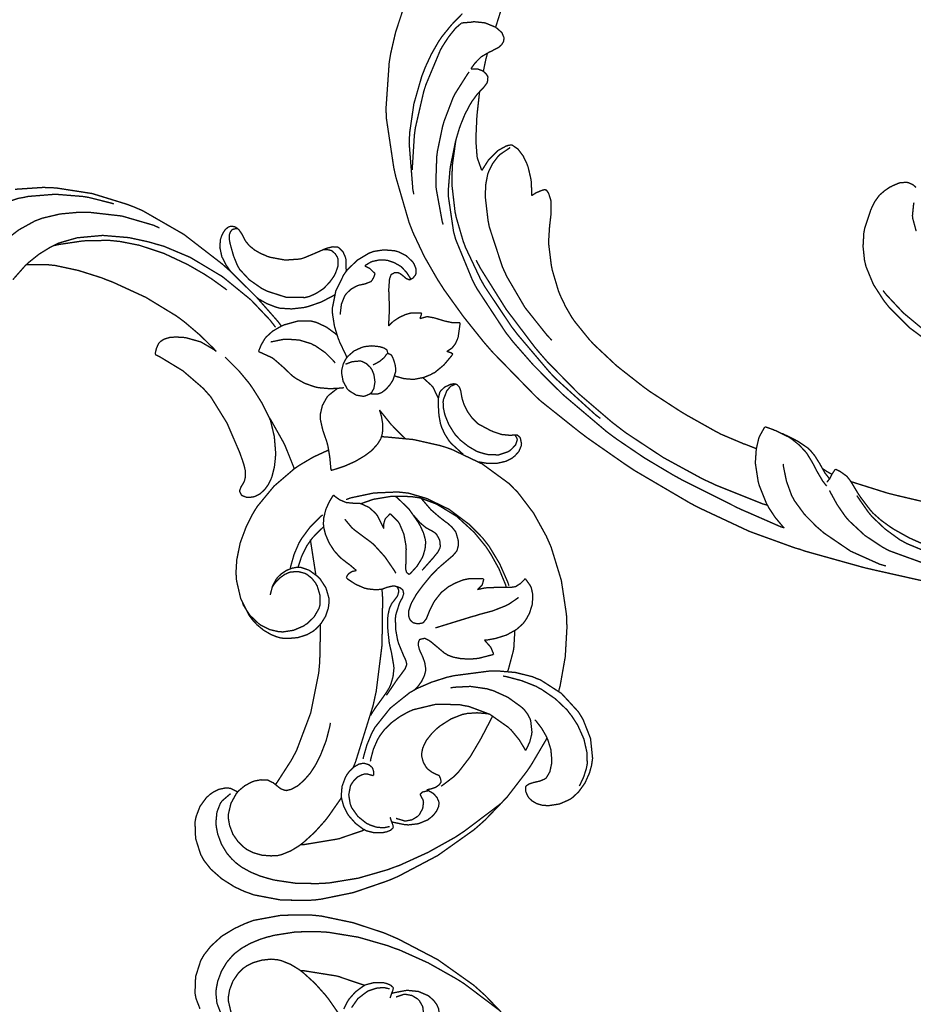
# Model space of a CAD drawing. Extents: x 0 to 445, y 0 to 346.
# Drawn here: x 93 to 98, y 214 to 220 of the extents above; entities that cross this region are included whole.
import ezdxf

# ---------------------------------------------------------------- set-up
doc = ezdxf.new("R2010")
doc.units = 0
doc.header["$MEASUREMENT"] = 0

msp = doc.modelspace()

# ---------------------------------------------------------------- linework, layer by layer
at = {"color": 0, "const_width": 0.00787}
for points in [[(95.7528, 219.729), (95.7551, 219.737), (95.781, 219.819), (95.7838, 219.828), (95.7868, 219.836), (95.8207, 219.926), (95.8244, 219.935)], [(98.2889, 216.471), (97.9857, 216.539), (97.9556, 216.546), (97.9206, 216.554), (97.5732, 216.651), (97.5389, 216.663), (97.5162, 216.669), (97.2926, 216.75), (97.2706, 216.758), (97.2414, 216.769), (96.9553, 216.903), (96.9274, 216.917), (96.894, 216.935), (96.57, 217.125), (96.5386, 217.146), (96.5157, 217.161), (96.2906, 217.318), (96.2685, 217.335), (96.2471, 217.351), (96.0389, 217.517), (96.0189, 217.533), (95.9913, 217.558), (95.7338, 217.822), (95.7096, 217.85), (95.6843, 217.879), (95.5628, 218.031), (95.4499, 218.188), (95.4289, 218.221), (95.4119, 218.247), (95.3336, 218.383), (95.2661, 218.526), (95.2546, 218.556), (95.2444, 218.582), (95.1664, 218.85), (95.1604, 218.876), (95.154, 218.906), (95.1108, 219.194), (95.1096, 219.224), (95.1083, 219.251), (95.1274, 219.525), (95.1321, 219.553), (95.1364, 219.578), (95.1653, 219.703), (95.2056, 219.825)], [(95.5579, 219.811), (95.4947, 219.746), (95.4378, 219.676), (95.4276, 219.661), (95.4179, 219.647), (95.3749, 219.572), (95.3383, 219.493), (95.3321, 219.476), (95.3193, 219.444), (95.2724, 219.281), (95.2476, 219.111), (95.246, 219.076), (95.2446, 219.049), (95.2665, 218.775), (95.2721, 218.749)], [(95.2639, 218.892), (95.2636, 218.91), (95.2753, 219.097), (95.2778, 219.115), (95.2808, 219.138), (95.3303, 219.353), (95.3369, 219.374), (95.3435, 219.394), (95.4279, 219.596), (95.4387, 219.615), (95.4447, 219.625), (95.4774, 219.675), (95.5151, 219.722), (95.5237, 219.731), (95.5258, 219.732), (95.5475, 219.751), (95.5497, 219.754)], [(95.5497, 219.754), (95.5557, 219.756), (95.6161, 219.761), (95.6222, 219.763), (95.6279, 219.763), (95.685, 219.757), (95.6907, 219.756), (95.6965, 219.754), (95.7524, 219.731), (95.7576, 219.726), (95.7606, 219.725), (95.7875, 219.701), (95.7896, 219.699), (95.7911, 219.696), (95.8015, 219.671), (95.8018, 219.668), (95.8021, 219.667), (95.8006, 219.651), (95.8001, 219.649), (95.799, 219.646), (95.7894, 219.629), (95.776, 219.617), (95.7731, 219.614), (95.769, 219.611), (95.7261, 219.589), (95.7218, 219.587), (95.7167, 219.585), (95.6686, 219.557), (95.6643, 219.553), (95.6612, 219.55), (95.6328, 219.521), (95.6303, 219.518), (95.6282, 219.515), (95.6094, 219.489), (95.6076, 219.486)], [(95.6807, 219.471), (95.6817, 219.476), (95.694, 219.535), (95.6954, 219.542), (95.6962, 219.544), (95.7046, 219.576), (95.7056, 219.579)], [(95.4446, 218.571), (95.4389, 218.589), (95.4037, 218.781), (95.4025, 218.8), (95.4015, 218.815), (95.4068, 218.971), (95.4088, 218.986), (95.4107, 219.001), (95.4417, 219.15), (95.446, 219.164), (95.4499, 219.178), (95.5018, 219.314), (95.5083, 219.328), (95.5146, 219.34), (95.589, 219.457), (95.5975, 219.468)], [(95.6076, 219.486), (95.6107, 219.486), (95.6415, 219.486), (95.6446, 219.486), (95.6478, 219.485), (95.6778, 219.474), (95.6807, 219.471), (95.6836, 219.469), (95.6968, 219.457), (95.706, 219.443), (95.7069, 219.44), (95.7076, 219.438), (95.7047, 219.408), (95.7036, 219.406), (95.7024, 219.403), (95.6858, 219.381), (95.6839, 219.378), (95.6811, 219.375), (95.6531, 219.346), (95.6504, 219.343), (95.6465, 219.339), (95.6119, 219.292), (95.6089, 219.286), (95.6019, 219.275), (95.5717, 219.217), (95.5468, 219.156), (95.5426, 219.143), (95.5404, 219.138), (95.5218, 219.076), (95.5201, 219.069), (95.5164, 219.056), (95.4879, 218.915), (95.4858, 218.901), (95.4842, 218.89), (95.4747, 218.772), (95.4747, 218.761), (95.4747, 218.739), (95.5057, 218.529), (95.5114, 218.508), (95.5183, 218.483), (95.6172, 218.243), (95.6294, 218.219), (95.6439, 218.193), (95.8135, 217.935), (95.8326, 217.911), (95.855, 217.882), (95.9742, 217.746), (96.101, 217.618), (96.1272, 217.593), (96.1515, 217.569), (96.4064, 217.353), (96.4332, 217.333), (96.4646, 217.31), (96.6267, 217.2), (96.7946, 217.1), (96.8289, 217.081), (96.8601, 217.064), (97.1797, 216.904), (97.2124, 216.889), (97.2319, 216.881), (97.4303, 216.794), (97.4503, 216.788)], [(95.6593, 219.353), (95.6576, 219.342), (95.6446, 219.224), (95.6436, 219.212), (95.6426, 219.2), (95.6372, 219.082), (95.6371, 219.069), (95.6371, 219.061), (95.6438, 218.972), (95.6457, 218.962), (95.6471, 218.957), (95.6697, 218.894), (95.6726, 218.889)], [(95.5208, 219.072), (95.5179, 219.058), (95.4992, 218.924), (95.4983, 218.911), (95.4978, 218.903), (95.4965, 218.818), (95.4968, 218.81), (95.4972, 218.794), (95.5147, 218.644), (95.5178, 218.631), (95.5208, 218.615), (95.5635, 218.469), (95.5688, 218.456), (95.5761, 218.436), (95.6647, 218.249), (95.6749, 218.231), (95.689, 218.206), (95.8485, 217.968), (95.8658, 217.946), (95.8826, 217.924), (96.061, 217.714), (96.0799, 217.693), (96.1024, 217.669), (96.3435, 217.45), (96.369, 217.431)], [(95.6726, 218.889), (95.6753, 218.894), (95.7071, 218.944), (95.7108, 218.95), (95.7147, 218.954), (95.7594, 218.999), (95.7644, 219.003), (95.7686, 219.007), (95.8142, 219.032), (95.8192, 219.033), (95.8215, 219.035), (95.8449, 219.039), (95.8471, 219.038), (95.8501, 219.038), (95.8779, 219.019), (95.8803, 219.018), (95.8872, 219.011), (95.915, 218.974), (95.9357, 218.931), (95.939, 218.922), (95.9443, 218.908), (95.9617, 218.833), (95.9657, 218.756), (95.9643, 218.74)], [(95.8385, 219.024), (95.8324, 219.019), (95.7764, 218.981), (95.7715, 218.975), (95.7646, 218.968), (95.7356, 218.929), (95.7136, 218.886), (95.7106, 218.878), (95.7067, 218.867), (95.6956, 218.811), (95.6925, 218.753), (95.6926, 218.742), (95.6929, 218.728), (95.7085, 218.594), (95.7111, 218.582), (95.7158, 218.557), (95.7921, 218.324), (95.8024, 218.301), (95.8196, 218.264), (95.9256, 218.083), (96.0549, 217.921), (96.0839, 217.89)], [(92.9272, 218.778), (93.0922, 218.789), (93.1253, 218.788), (93.1686, 218.786), (93.3811, 218.753), (93.5853, 218.69), (93.6246, 218.675), (93.6764, 218.653), (93.92, 218.513), (94.1442, 218.34), (94.186, 218.303), (94.214, 218.276), (94.3472, 218.144), (94.4706, 218.004), (94.4936, 217.974)], [(95.9643, 218.74), (95.9662, 218.742), (95.9854, 218.754), (95.9875, 218.756), (95.9899, 218.757), (96.0157, 218.768), (96.0183, 218.769), (96.0193, 218.769), (96.0306, 218.774), (96.0318, 218.774), (96.0325, 218.774), (96.0403, 218.776), (96.0411, 218.776), (96.0419, 218.776), (96.0504, 218.774), (96.0511, 218.772), (96.0528, 218.772), (96.0637, 218.756), (96.0646, 218.754), (96.0661, 218.75), (96.0771, 218.715), (96.0778, 218.712), (96.0789, 218.706), (96.0794, 218.642), (96.0789, 218.635), (96.0783, 218.629), (96.0717, 218.572), (96.0711, 218.567), (96.0701, 218.558), (96.065, 218.478), (96.0651, 218.469), (96.0651, 218.456), (96.0807, 218.329), (96.0835, 218.317), (96.0861, 218.303), (96.1229, 218.179), (96.1278, 218.167), (96.1331, 218.154), (96.1642, 218.089), (96.2006, 218.026), (96.2086, 218.015), (96.2165, 218.003), (96.3062, 217.892), (96.316, 217.882), (96.3274, 217.869), (96.4482, 217.756), (96.4607, 217.744), (96.4753, 217.732), (96.626, 217.614), (96.6415, 217.603), (96.6592, 217.59), (96.8406, 217.472), (96.8592, 217.461), (96.8757, 217.451), (97.0451, 217.356), (97.0628, 217.347), (97.0747, 217.34), (97.1976, 217.288), (97.2101, 217.282), (97.2165, 217.281), (97.28, 217.256), (97.2864, 217.253)], [(98.3204, 217.865), (98.1875, 217.964), (98.0697, 218.081), (98.0489, 218.107), (98.0349, 218.125), (97.9742, 218.219), (97.9308, 218.324), (97.9257, 218.346), (97.9221, 218.361), (97.9135, 218.442), (97.9182, 218.522), (97.9211, 218.538), (97.9232, 218.549), (97.9589, 218.657), (97.9636, 218.667), (97.9667, 218.674), (97.9836, 218.707), (98.0042, 218.736), (98.0089, 218.742), (98.0139, 218.747), (98.0419, 218.771), (98.0732, 218.792), (98.0797, 218.794), (98.0835, 218.797), (98.1231, 218.814), (98.1274, 218.815), (98.1313, 218.817), (98.1711, 218.819), (98.175, 218.818), (98.1778, 218.818), (98.2051, 218.806), (98.2076, 218.803), (98.2093, 218.803), (98.2249, 218.789)], [(92.5771, 218.193), (92.5721, 218.203), (92.5522, 218.254), (92.541, 218.308), (92.5406, 218.318), (92.5396, 218.337), (92.5494, 218.396), (92.5804, 218.471), (92.6281, 218.539), (92.6711, 218.585), (92.6869, 218.597), (92.7078, 218.615), (92.8221, 218.682), (92.9461, 218.725), (92.9718, 218.729), (93.0033, 218.736), (93.1642, 218.749), (93.3251, 218.736), (93.3569, 218.731), (93.3699, 218.728), (93.4964, 218.696), (93.5089, 218.692)], [(98.2131, 218.7), (98.211, 218.693), (98.2039, 218.622), (98.2047, 218.615), (98.2056, 218.607), (98.226, 218.532)], [(92.8478, 218.458), (92.8633, 218.474), (92.95, 218.54), (93.046, 218.593), (93.0664, 218.6), (93.0865, 218.608), (93.1921, 218.633), (93.301, 218.643), (93.3229, 218.643), (93.3619, 218.643), (93.5553, 218.621), (93.7411, 218.567), (93.7763, 218.551)], [(94.8731, 218.294), (94.8744, 218.3), (94.8732, 218.365), (94.8712, 218.372), (94.8696, 218.379), (94.8553, 218.411), (94.8337, 218.433), (94.8283, 218.436), (94.8233, 218.439), (94.7951, 218.44), (94.7649, 218.433), (94.7589, 218.431), (94.7458, 218.426), (94.6861, 218.4), (94.6288, 218.376), (94.6169, 218.372), (94.6011, 218.368), (94.5164, 218.362), (94.4297, 218.378), (94.4128, 218.383), (94.4025, 218.388), (94.3729, 218.4), (94.3361, 218.421), (94.3044, 218.447), (94.2847, 218.471), (94.2796, 218.479), (94.2764, 218.485), (94.2618, 218.514), (94.2439, 218.54), (94.239, 218.544), (94.2362, 218.547), (94.221, 218.557), (94.2043, 218.561), (94.2011, 218.561), (94.1962, 218.561), (94.1812, 218.556), (94.164, 218.542), (94.15, 218.521), (94.1417, 218.503), (94.1396, 218.497), (94.1349, 218.483), (94.1313, 218.438), (94.1431, 218.382), (94.1687, 218.332), (94.1936, 218.297), (94.2029, 218.286)], [(94.7357, 218.422), (94.74, 218.424), (94.7622, 218.424), (94.7839, 218.419), (94.7878, 218.417), (94.7921, 218.415), (94.8099, 218.399), (94.8224, 218.379), (94.8239, 218.374), (94.8267, 218.367), (94.8257, 218.325), (94.8108, 218.283), (94.8065, 218.275), (94.8003, 218.264), (94.7772, 218.232), (94.7408, 218.194), (94.699, 218.167), (94.665, 218.151), (94.6532, 218.147), (94.6324, 218.142), (94.5224, 218.143), (94.4131, 218.178), (94.3925, 218.188), (94.3767, 218.196), (94.3049, 218.246), (94.2482, 218.307), (94.2399, 218.321), (94.234, 218.332), (94.2121, 218.386), (94.196, 218.443), (94.1932, 218.454), (94.1919, 218.458), (94.1874, 218.483), (94.1871, 218.507), (94.1882, 218.513), (94.1887, 218.515), (94.1943, 218.529), (94.2035, 218.54), (94.206, 218.542), (94.2082, 218.543), (94.2219, 218.546), (94.2362, 218.546), (94.239, 218.544)], [(92.9147, 218.246), (92.9206, 218.254), (92.9869, 218.329), (92.9943, 218.336), (93.006, 218.347), (93.0688, 218.397), (93.1369, 218.439), (93.1513, 218.446), (93.1844, 218.462), (93.2922, 218.493), (93.4428, 218.507), (93.5972, 218.494), (93.7124, 218.469), (93.7497, 218.458), (93.8029, 218.443), (93.9572, 218.378), (94.1462, 218.265), (94.3143, 218.128), (94.426, 218.01), (94.4592, 217.967)], [(93.1513, 218.446), (93.1804, 218.453), (93.329, 218.475), (93.4792, 218.478), (93.509, 218.475), (93.5465, 218.471), (93.6582, 218.449), (93.8031, 218.401), (93.9417, 218.336), (94.0407, 218.279), (94.0724, 218.258), (94.081, 218.253), (94.1642, 218.193), (94.1722, 218.186)], [(95.1233, 217.975), (95.124, 217.983), (95.1285, 218.072), (95.1283, 218.081), (95.1282, 218.09), (95.125, 218.178), (95.1249, 218.188), (95.1249, 218.193), (95.1286, 218.246), (95.1297, 218.251), (95.13, 218.254), (95.1379, 218.275), (95.1393, 218.276), (95.1417, 218.279), (95.1592, 218.288), (95.1793, 218.288), (95.1829, 218.286), (95.1874, 218.285), (95.2058, 218.272), (95.2232, 218.257), (95.2272, 218.254), (95.2285, 218.253), (95.2428, 218.247), (95.2443, 218.247), (95.2483, 218.246), (95.2671, 218.256), (95.2811, 218.274), (95.2828, 218.278), (95.2849, 218.283), (95.2847, 218.311), (95.2744, 218.337), (95.2715, 218.342), (95.2657, 218.351), (95.2274, 218.388), (95.1799, 218.411), (95.1696, 218.414), (95.1578, 218.417), (95.0964, 218.422), (95.0357, 218.413), (95.024, 218.408), (95.009, 218.403), (94.9407, 218.362), (94.8829, 218.307), (94.8731, 218.294), (94.8603, 218.276), (94.8136, 218.182), (94.7933, 218.081), (94.7936, 218.06), (94.7939, 218.046), (94.8051, 217.974), (94.8265, 217.904), (94.8318, 217.892), (94.8351, 217.882), (94.8747, 217.799), (94.8793, 217.79)], [(95.2543, 218.247), (95.251, 218.256), (95.2299, 218.289), (95.2029, 218.318), (95.1968, 218.324), (95.1906, 218.328), (95.1564, 218.347), (95.1187, 218.36), (95.1108, 218.361), (95.1033, 218.362), (95.0653, 218.362), (95.0286, 218.354), (95.0218, 218.351), (95.0183, 218.35), (94.9871, 218.331), (94.9843, 218.328)], [(97.3514, 216.921), (97.3231, 216.929), (97.0458, 217.04), (97.0189, 217.053), (96.9711, 217.075), (96.7397, 217.201), (96.5197, 217.346), (96.4776, 217.378), (96.4361, 217.41), (96.239, 217.579), (96.0565, 217.765), (96.0224, 217.804), (95.9856, 217.847), (95.8154, 218.072), (95.6654, 218.311), (95.6385, 218.361)], [(94.1104, 217.825), (94.095, 217.842), (94.0146, 217.921), (93.9288, 217.994), (93.9107, 218.008), (93.8769, 218.033), (93.696, 218.143), (93.5026, 218.232), (93.4628, 218.247), (93.4358, 218.258), (93.2996, 218.301), (93.1601, 218.331), (93.1318, 218.333), (93.1204, 218.335), (93.0057, 218.336), (92.9943, 218.336)], [(94.9843, 218.328), (94.9868, 218.326), (95.0107, 218.314), (95.0129, 218.313), (95.0158, 218.31), (95.0414, 218.285), (95.0435, 218.282)], [(95.0435, 218.282), (95.0426, 218.278), (95.036, 218.26), (95.0261, 218.243), (95.0235, 218.24), (95.0186, 218.235), (94.9853, 218.222), (94.9472, 218.214), (94.9399, 218.211), (94.9328, 218.208), (94.9013, 218.19), (94.8756, 218.165), (94.8714, 218.16), (94.8654, 218.151), (94.8463, 218.103), (94.84, 218.051), (94.8406, 218.042)], [(94.3514, 218.14), (94.3601, 218.133), (94.4081, 218.106), (94.4597, 218.086), (94.4706, 218.083), (94.4842, 218.079), (94.5543, 218.075), (94.6247, 218.083), (94.6386, 218.086), (94.6537, 218.09), (94.7261, 218.115), (94.7937, 218.15), (94.8064, 218.158)], [(98.0306, 218.183), (98.0489, 218.16), (98.1511, 218.051), (98.2654, 217.956), (98.2901, 217.939), (98.3207, 217.919), (98.4851, 217.836), (98.6599, 217.776), (98.6957, 217.768), (98.7319, 217.758), (98.9157, 217.725), (99.1014, 217.708), (99.1386, 217.707), (99.1644, 217.706), (99.4219, 217.708), (99.4476, 217.71), (99.4975, 217.712), (99.9928, 217.778), (100.042, 217.788), (100.082, 217.794), (100.476, 217.894), (100.515, 217.906)], [(95.3175, 218.051), (95.3129, 218.051), (95.2668, 218.051), (95.2622, 218.051), (95.2524, 218.05), (95.2233, 218.042), (95.1865, 218.025), (95.1528, 218.003), (95.1301, 217.982), (95.1233, 217.975)], [(95.3075, 218.018), (95.3083, 218.019), (95.315, 218.038), (95.3156, 218.039), (95.3157, 218.04), (95.3174, 218.05), (95.3175, 218.051)], [(95.5431, 217.994), (95.5401, 217.994), (95.5113, 217.994), (95.5085, 217.994), (95.4989, 217.994), (95.4526, 218.004), (95.4065, 218.018), (95.3974, 218.021), (95.3936, 218.022), (95.3551, 218.029), (95.3513, 218.029), (95.3475, 218.029), (95.3108, 218.019), (95.3075, 218.018)], [(94.8211, 217.921), (94.8117, 217.929), (94.7585, 217.968), (94.6985, 217.996), (94.6857, 217.999), (94.67, 218.003), (94.5886, 218.003), (94.5086, 217.981), (94.4936, 217.974), (94.4844, 217.969), (94.4417, 217.944), (94.4051, 217.911), (94.399, 217.904), (94.3944, 217.897), (94.3753, 217.865), (94.3612, 217.831), (94.3592, 217.824)], [(95.4651, 217.826), (95.4679, 217.826), (95.4937, 217.843), (95.496, 217.844), (95.5001, 217.849), (95.5167, 217.871), (95.5285, 217.897), (95.5304, 217.903), (95.5329, 217.91), (95.5436, 217.986), (95.5431, 217.994)], [(93.751, 217.807), (93.7515, 217.813), (93.7587, 217.844), (93.7728, 217.874), (93.7768, 217.878), (93.7819, 217.883), (93.8028, 217.897), (93.8358, 217.907), (93.8728, 217.91), (93.9014, 217.908), (93.911, 217.908), (93.9306, 217.906), (94.0196, 217.881), (94.0967, 217.836), (94.1104, 217.825)], [(94.8097, 217.757), (94.8012, 217.768), (94.7515, 217.818), (94.6932, 217.858), (94.6804, 217.864), (94.6675, 217.871), (94.5986, 217.892), (94.5269, 217.897), (94.5126, 217.896), (94.5057, 217.896), (94.4367, 217.882), (94.43, 217.881)], [(95.1193, 217.813), (95.1192, 217.814), (95.115, 217.831), (95.1142, 217.832), (95.1125, 217.835), (95.1, 217.843), (95.0842, 217.85), (95.0808, 217.85), (95.0714, 217.853), (95.025, 217.858), (94.9799, 217.853), (94.971, 217.85), (94.9622, 217.847), (94.9206, 217.828), (94.885, 217.797), (94.8793, 217.79), (94.8747, 217.785), (94.8576, 217.753), (94.8485, 217.717), (94.8479, 217.71), (94.8471, 217.7), (94.856, 217.65), (94.8811, 217.604), (94.8885, 217.597), (94.8949, 217.592), (94.9336, 217.568), (94.9767, 217.561), (94.9851, 217.563), (94.9879, 217.564), (95.0138, 217.575), (95.016, 217.578), (95.0228, 217.582), (95.0369, 217.607), (95.0436, 217.646), (95.0376, 217.688), (95.026, 217.717), (95.0204, 217.725), (95.0167, 217.731), (94.9939, 217.753), (94.9668, 217.767), (94.9608, 217.768), (94.9565, 217.769), (94.9119, 217.765), (94.9076, 217.764), (94.9044, 217.763), (94.8733, 217.751), (94.8703, 217.75)], [(94.424, 217.433), (94.4303, 217.415), (94.4517, 217.325), (94.4593, 217.233), (94.4589, 217.215), (94.4585, 217.203), (94.4522, 217.146), (94.4379, 217.089), (94.4335, 217.078), (94.43, 217.069), (94.4169, 217.043), (94.395, 217.013), (94.3668, 216.987), (94.341, 216.974), (94.3318, 216.971), (94.3251, 216.969), (94.2906, 216.967), (94.2613, 216.978), (94.2572, 216.983), (94.2561, 216.985), (94.2488, 217), (94.2486, 217.003), (94.2481, 217.007), (94.256, 217.029), (94.2699, 217.051), (94.2722, 217.057), (94.2761, 217.064), (94.2821, 217.089), (94.2813, 217.124), (94.2732, 217.158), (94.2646, 217.185), (94.2615, 217.193), (94.2481, 217.231), (94.1736, 217.404), (94.0782, 217.558), (94.0542, 217.585), (94.0338, 217.608), (93.9144, 217.711), (93.7792, 217.793), (93.751, 217.807)], [(94.4281, 217.421), (94.4204, 217.439), (94.3769, 217.525), (94.3261, 217.606), (94.3149, 217.622), (94.3038, 217.638), (94.2431, 217.711), (94.1764, 217.778), (94.1622, 217.792)], [(94.3592, 217.824), (94.3664, 217.821), (94.4363, 217.789), (94.4426, 217.785), (94.4542, 217.776), (94.506, 217.731), (94.5569, 217.682), (94.5682, 217.674), (94.5776, 217.667), (94.6297, 217.638), (94.6863, 217.618), (94.6981, 217.615), (94.7114, 217.612), (94.7794, 217.606), (94.8474, 217.61), (94.8607, 217.612)], [(95.016, 217.578), (95.019, 217.576), (95.0499, 217.574), (95.0528, 217.574), (95.0604, 217.575), (95.0826, 217.583), (95.109, 217.603), (95.1314, 217.629), (95.1453, 217.65), (95.1493, 217.658), (95.1517, 217.663), (95.1657, 217.708), (95.166, 217.714), (95.1661, 217.719), (95.1615, 217.75), (95.1519, 217.779), (95.1497, 217.785), (95.149, 217.786), (95.1404, 217.803), (95.139, 217.804), (95.1376, 217.806), (95.1208, 217.813), (95.1193, 217.813), (95.1175, 217.813), (95.1097, 217.806), (95.1031, 217.796), (95.1017, 217.794), (95.0969, 217.788), (95.0692, 217.765), (95.0379, 217.749), (95.0315, 217.746)], [(95.1593, 217.682), (95.1682, 217.678), (95.2153, 217.665), (95.2638, 217.661), (95.2735, 217.661), (95.2831, 217.663), (95.3299, 217.672), (95.3744, 217.69), (95.3829, 217.696), (95.3951, 217.701), (95.4493, 217.746), (95.4937, 217.799), (95.501, 217.81)], [(95.501, 217.81), (95.5001, 217.811), (95.4917, 217.817), (95.4908, 217.817), (95.4887, 217.818), (95.4674, 217.825), (95.4651, 217.826)], [(95.4165, 217.547), (95.4147, 217.554), (95.3844, 217.615), (95.3803, 217.619), (95.3762, 217.625), (95.3272, 217.669), (95.3217, 217.672)], [(94.8228, 217.607), (94.8176, 217.604), (94.7711, 217.567), (94.7671, 217.563), (94.7601, 217.554), (94.7342, 217.507), (94.7219, 217.454), (94.7219, 217.443), (94.7217, 217.429), (94.7368, 217.362), (94.7597, 217.296), (94.7635, 217.282), (94.7669, 217.269), (94.7778, 217.204), (94.7838, 217.14), (94.7849, 217.126)], [(95.5632, 217.221), (95.5558, 217.226), (95.4901, 217.286), (95.4846, 217.293), (95.4788, 217.3), (95.4535, 217.34), (95.4344, 217.382), (95.4317, 217.392), (95.4286, 217.401), (95.4196, 217.451), (95.4163, 217.504), (95.416, 217.514), (95.4158, 217.521), (95.4172, 217.554), (95.4249, 217.585), (95.4279, 217.59), (95.4308, 217.594), (95.4529, 217.615), (95.4821, 217.629), (95.4885, 217.632), (95.4917, 217.632), (95.5079, 217.635), (95.5228, 217.632), (95.5253, 217.631), (95.5265, 217.629), (95.5374, 217.618), (95.5382, 217.617), (95.5407, 217.614), (95.5482, 217.592), (95.5522, 217.568), (95.5531, 217.564), (95.5551, 217.551), (95.5657, 217.517), (95.5862, 217.474), (95.6139, 217.435), (95.6388, 217.41), (95.6481, 217.401), (95.6542, 217.397), (95.7235, 217.36), (95.731, 217.357), (95.7401, 217.353), (95.7876, 217.337), (95.8374, 217.332), (95.8476, 217.332), (95.8504, 217.333), (95.8781, 217.333), (95.8806, 217.333), (95.8821, 217.332), (95.8956, 217.321), (95.8965, 217.319), (95.8985, 217.315), (95.9053, 217.282), (95.9049, 217.278), (95.904, 217.271), (95.8896, 217.237), (95.8653, 217.21), (95.8594, 217.206), (95.849, 217.197), (95.8125, 217.179), (95.7594, 217.167), (95.7046, 217.167), (95.6646, 217.174), (95.6518, 217.176)], [(95.8664, 217.335), (95.8678, 217.333), (95.8785, 217.314), (95.879, 217.311), (95.8804, 217.306), (95.87, 217.275), (95.8449, 217.249), (95.839, 217.244), (95.8282, 217.236), (95.7706, 217.217), (95.7111, 217.218), (95.6994, 217.221), (95.6851, 217.224), (95.6436, 217.237), (95.5922, 217.267), (95.5464, 217.303), (95.5164, 217.335), (95.5079, 217.347), (95.5021, 217.356), (95.4775, 217.396), (95.4587, 217.442), (95.4558, 217.45), (95.4536, 217.457), (95.4458, 217.493), (95.4443, 217.529), (95.4453, 217.536), (95.446, 217.542), (95.4646, 217.59), (95.4675, 217.596), (95.4689, 217.597), (95.4858, 217.617), (95.4879, 217.619), (95.4901, 217.621), (95.5161, 217.632), (95.5189, 217.633)], [(94.5689, 217.135), (94.5649, 217.147), (94.5167, 217.267), (94.5111, 217.279), (94.5047, 217.292), (94.4319, 217.421), (94.424, 217.433)], [(94.7849, 217.126), (94.7983, 217.129), (94.8631, 217.15), (94.9261, 217.178), (94.9387, 217.185), (94.9501, 217.192), (94.9838, 217.212), (95.0251, 217.243), (95.059, 217.281), (95.0776, 217.311), (95.0815, 217.324), (95.0846, 217.332), (95.0893, 217.361), (95.0888, 217.401), (95.0818, 217.443), (95.0732, 217.472), (95.0697, 217.481)], [(95.0697, 217.481), (95.0757, 217.474), (95.1399, 217.394), (95.1467, 217.388), (95.1525, 217.381), (95.2131, 217.321), (95.2193, 217.315)], [(97.4503, 216.788), (97.4406, 216.797), (97.3964, 216.85), (97.3581, 216.908), (97.3514, 216.921), (97.3458, 216.931), (97.3028, 217.038), (97.2997, 217.05), (97.2969, 217.06), (97.281, 217.163), (97.2808, 217.174), (97.2807, 217.179), (97.2854, 217.247), (97.2864, 217.253), (97.2872, 217.258), (97.3001, 217.314), (97.3021, 217.319), (97.3042, 217.325), (97.3326, 217.376), (97.3361, 217.381)], [(97.3361, 217.381), (97.3408, 217.381), (97.3868, 217.365), (97.3914, 217.362), (97.3993, 217.36), (97.4764, 217.322), (97.4836, 217.317), (97.4933, 217.311), (97.5382, 217.275), (97.5772, 217.233), (97.5839, 217.224), (97.5896, 217.215), (97.6146, 217.174), (97.6374, 217.131), (97.6418, 217.122), (97.6446, 217.117), (97.674, 217.067), (97.6774, 217.061), (97.679, 217.06), (97.6975, 217.036), (97.6994, 217.033)], [(96.1238, 215.828), (96.1326, 215.861), (96.1626, 216.031), (96.1724, 216.203), (96.1711, 216.237), (96.1696, 216.278), (96.1394, 216.479), (96.0794, 216.675), (96.0631, 216.712), (96.0506, 216.74), (95.976, 216.875), (95.8831, 216.997), (95.8617, 217.018), (95.8339, 217.047), (95.6739, 217.164), (95.4935, 217.25), (95.4556, 217.263), (95.4251, 217.272), (95.2704, 217.307), (95.1131, 217.322), (95.0815, 217.324)], [(97.4389, 217.343), (97.4458, 217.339), (97.514, 217.306), (97.5207, 217.301), (97.5272, 217.299), (97.5896, 217.257), (97.595, 217.251), (97.6014, 217.246), (97.6294, 217.212), (97.6533, 217.174), (97.6578, 217.167), (97.66, 217.163), (97.6835, 217.121), (97.686, 217.117), (97.6883, 217.112), (97.7142, 217.079), (97.7169, 217.076)], [(94.7749, 217.246), (94.7587, 217.24), (94.6807, 217.204), (94.6061, 217.16), (94.5918, 217.151), (94.5663, 217.133), (94.4499, 217.033), (94.3517, 216.914), (94.3353, 216.888), (94.3218, 216.865), (94.2869, 216.796), (94.2512, 216.7), (94.2308, 216.6), (94.2264, 216.525), (94.2282, 216.499), (94.2296, 216.478), (94.2544, 216.371), (94.3033, 216.274), (94.3169, 216.256), (94.3246, 216.246), (94.3504, 216.218), (94.3892, 216.186), (94.4324, 216.161), (94.4672, 216.147), (94.4794, 216.144), (94.4928, 216.14), (94.5344, 216.138), (94.5904, 216.143), (94.6439, 216.16), (94.6808, 216.181), (94.6917, 216.19), (94.7013, 216.199), (94.7267, 216.226), (94.7529, 216.268), (94.769, 216.315), (94.7737, 216.351), (94.7733, 216.364), (94.7726, 216.376), (94.7554, 216.435), (94.7217, 216.487), (94.7129, 216.496), (94.7046, 216.504), (94.6565, 216.539), (94.6072, 216.556), (94.5908, 216.556), (94.5824, 216.556), (94.5565, 216.551), (94.5235, 216.538), (94.4935, 216.518), (94.4739, 216.5), (94.4683, 216.493), (94.4625, 216.486), (94.4413, 216.446), (94.4294, 216.401), (94.4283, 216.393)], [(97.444, 217.164), (97.4458, 217.147), (97.4635, 217.061), (97.4935, 216.979), (97.5015, 216.964), (97.5107, 216.947), (97.5692, 216.867), (97.6393, 216.796), (97.6544, 216.783), (97.6832, 216.758), (97.8404, 216.651), (98.0122, 216.574), (98.0483, 216.564)], [(97.6739, 217.138), (97.676, 217.136), (97.6982, 217.121), (97.7004, 217.119), (97.7029, 217.118), (97.7283, 217.104), (97.731, 217.103)], [(97.7007, 217.056), (97.7021, 217.058), (97.7158, 217.075), (97.7169, 217.076), (97.7182, 217.079), (97.7297, 217.101), (97.731, 217.103), (97.7324, 217.106), (97.7493, 217.131), (97.7512, 217.133)], [(97.7512, 217.133), (97.7535, 217.132), (97.7767, 217.121), (97.779, 217.119), (97.7824, 217.117), (97.8143, 217.094), (97.8169, 217.092), (97.8193, 217.09), (97.8396, 217.064), (97.8414, 217.06), (97.8458, 217.054), (97.8885, 216.983), (97.8929, 216.978), (97.8981, 216.969), (97.9565, 216.892), (97.9631, 216.885), (97.9717, 216.875), (98.0189, 216.833), (98.07, 216.796), (98.0806, 216.789), (98.0975, 216.778), (98.1856, 216.729), (98.2774, 216.688)], [(97.8414, 217.06), (97.8608, 217.054), (98.0582, 216.992), (98.0782, 216.987), (98.1017, 216.981), (98.3397, 216.925)], [(94.9346, 216.536), (94.9311, 216.54), (94.8953, 216.571), (94.8917, 216.574), (94.8876, 216.576), (94.8474, 216.607), (94.8436, 216.61), (94.8362, 216.617), (94.804, 216.653), (94.7775, 216.694), (94.7729, 216.703), (94.7689, 216.711), (94.7521, 216.751), (94.7419, 216.793), (94.7413, 216.801), (94.7403, 216.814), (94.7429, 216.849), (94.7544, 216.896), (94.7742, 216.94), (94.7928, 216.971), (94.7999, 216.981)], [(94.7999, 216.981), (94.8053, 216.975), (94.8357, 216.953), (94.8696, 216.939), (94.8768, 216.936), (94.8829, 216.936), (94.9154, 216.933), (94.9479, 216.932), (94.9542, 216.932), (94.9639, 216.929), (95.0089, 216.908), (95.0469, 216.874), (95.0533, 216.865), (95.0582, 216.86), (95.0928, 216.79), (95.0949, 216.783)], [(94.8733, 216.954), (94.8997, 216.964), (95.0369, 216.993), (95.1772, 216.999), (95.2051, 216.996), (95.241, 216.992), (95.3467, 216.961), (95.4794, 216.897), (95.5985, 216.808), (95.6764, 216.729), (95.6989, 216.7), (95.7138, 216.681), (95.7763, 216.578), (95.8243, 216.469), (95.8318, 216.447)], [(94.9617, 216.929), (94.966, 216.932), (95.0094, 216.947), (95.0139, 216.949), (95.035, 216.956), (95.1443, 216.974), (95.2544, 216.972), (95.2761, 216.969), (95.3092, 216.964), (95.4053, 216.928), (95.5236, 216.856), (95.6276, 216.761), (95.6947, 216.679), (95.714, 216.65), (95.7251, 216.633), (95.7729, 216.547), (95.8106, 216.456), (95.8165, 216.438)], [(95.2443, 216.514), (95.2529, 216.521), (95.2911, 216.563), (95.3207, 216.611), (95.325, 216.621), (95.3279, 216.628), (95.3382, 216.665), (95.3415, 216.701), (95.3408, 216.71), (95.3401, 216.718), (95.3289, 216.758), (95.3104, 216.799), (95.3061, 216.806), (95.2969, 216.822), (95.2431, 216.899), (95.1778, 216.962), (95.1629, 216.974)], [(98.2944, 216.575), (98.2731, 216.579), (98.0689, 216.653), (98.0496, 216.663), (98.0275, 216.675), (97.9233, 216.744), (97.8318, 216.829), (97.8158, 216.847), (97.8058, 216.86), (97.761, 216.925), (97.7231, 216.994), (97.7165, 217.008)], [(97.8771, 216.978), (97.8826, 216.969), (97.9454, 216.879), (97.9525, 216.871), (97.9662, 216.854), (98.0433, 216.781), (98.1299, 216.718), (98.1485, 216.708), (98.1699, 216.696), (98.2832, 216.649)], [(95.6832, 216.487), (95.6769, 216.489), (95.6146, 216.49), (95.6083, 216.49), (95.5967, 216.489), (95.5618, 216.482), (95.5171, 216.464), (95.4756, 216.442), (95.4474, 216.419), (95.4387, 216.413), (95.43, 216.404), (95.3931, 216.357), (95.3646, 216.301), (95.3599, 216.289), (95.3576, 216.283), (95.3458, 216.254), (95.3286, 216.232), (95.3238, 216.229), (95.3197, 216.228), (95.2961, 216.224), (95.2719, 216.229), (95.2679, 216.231), (95.2649, 216.233), (95.2526, 216.244), (95.2446, 216.26), (95.2436, 216.264), (95.2417, 216.269), (95.2425, 216.301), (95.2528, 216.333), (95.2554, 216.34), (95.2601, 216.35), (95.2879, 216.399), (95.3199, 216.442), (95.3267, 216.451), (95.334, 216.46), (95.3725, 216.507), (95.4142, 216.55), (95.4231, 216.557), (95.4292, 216.563), (95.4924, 216.617), (95.4985, 216.622), (95.501, 216.624), (95.5224, 216.649), (95.5239, 216.651), (95.5263, 216.656), (95.5329, 216.681), (95.5333, 216.708), (95.5328, 216.714), (95.5322, 216.718), (95.5206, 216.758), (95.5186, 216.763), (95.5157, 216.768), (95.4965, 216.792), (95.4733, 216.813), (95.4685, 216.817), (95.4603, 216.822), (95.4194, 216.854), (95.3803, 216.888), (95.3731, 216.894), (95.3679, 216.9), (95.3217, 216.954), (95.3175, 216.96)], [(94.5453, 216.547), (94.5479, 216.561), (94.5679, 216.632), (94.5972, 216.7), (94.6044, 216.712), (94.6128, 216.726), (94.6631, 216.794), (94.7228, 216.854), (94.736, 216.864)], [(95.0949, 216.783), (95.0943, 216.789), (95.0954, 216.813), (95.1025, 216.837), (95.105, 216.842), (95.1067, 216.844), (95.13, 216.868), (95.1328, 216.871)], [(95.1328, 216.871), (95.1372, 216.867), (95.1764, 216.828), (95.1797, 216.824), (95.1875, 216.813), (95.2136, 216.751), (95.2257, 216.685), (95.2267, 216.671), (95.2271, 216.663), (95.2256, 216.583), (95.225, 216.574), (95.2246, 216.569), (95.2239, 216.547), (95.2289, 216.528), (95.2314, 216.525), (95.2322, 216.524), (95.2431, 216.515), (95.2443, 216.514)], [(95.3212, 216.539), (95.3276, 216.546), (95.3861, 216.612), (95.3921, 216.619), (95.3956, 216.624), (95.4122, 216.644), (95.4247, 216.667), (95.426, 216.672), (95.4278, 216.679), (95.4244, 216.715), (95.4076, 216.747), (95.4026, 216.753), (95.3989, 216.757), (95.3772, 216.771), (95.3542, 216.783), (95.3497, 216.786), (95.3419, 216.79), (95.3075, 216.819), (95.2774, 216.854), (95.2717, 216.861)], [(95.1668, 216.521), (95.1569, 216.538), (95.1011, 216.619), (95.0346, 216.692), (95.0193, 216.704), (95.0101, 216.711), (94.9625, 216.746), (94.9165, 216.781), (94.9082, 216.789), (94.9043, 216.793), (94.8694, 216.835), (94.8663, 216.839)], [(94.5908, 216.556), (94.5928, 216.561), (94.61, 216.614), (94.6119, 216.618), (94.6158, 216.629), (94.6418, 216.681), (94.676, 216.729), (94.684, 216.737), (94.6883, 216.743), (94.7368, 216.79), (94.7421, 216.794)], [(94.6954, 216.513), (94.6931, 216.529), (94.6664, 216.701), (94.6635, 216.719)], [(94.2646, 216.346), (94.2701, 216.333), (94.3075, 216.275), (94.3564, 216.228), (94.3678, 216.219), (94.3765, 216.214), (94.4246, 216.19), (94.4763, 216.178), (94.4868, 216.178), (94.4997, 216.176), (94.5647, 216.186), (94.6257, 216.212), (94.6369, 216.221), (94.6461, 216.226), (94.686, 216.265), (94.7136, 216.313), (94.7165, 216.322), (94.7197, 216.333), (94.7207, 216.39), (94.7036, 216.447), (94.6979, 216.457), (94.6942, 216.464), (94.6718, 216.492), (94.6439, 216.514), (94.6375, 216.518), (94.6306, 216.521), (94.5925, 216.531), (94.5531, 216.529), (94.5456, 216.528), (94.5369, 216.525), (94.5125, 216.514), (94.4832, 216.493), (94.4581, 216.467), (94.4424, 216.444), (94.4381, 216.436)], [(94.8746, 216.496), (94.8753, 216.497), (94.8842, 216.513), (94.8854, 216.514), (94.8883, 216.518), (94.9076, 216.531), (94.9301, 216.536), (94.9346, 216.536)], [(95.0181, 215.685), (95.0246, 215.697), (95.0471, 215.732), (95.0787, 215.775), (95.1092, 215.818), (95.1288, 215.85), (95.1339, 215.862), (95.1375, 215.871), (95.1499, 215.914), (95.1547, 215.958), (95.1546, 215.968), (95.1543, 215.975), (95.1421, 216.047), (95.1404, 216.056), (95.1393, 216.06), (95.1293, 216.104), (95.1285, 216.108), (95.1272, 216.115), (95.12, 216.181), (95.1196, 216.188), (95.1187, 216.197), (95.1176, 216.229), (95.1196, 216.272), (95.1282, 216.313), (95.1404, 216.34), (95.1462, 216.349), (95.1486, 216.351), (95.1743, 216.385), (95.1762, 216.389), (95.1772, 216.39), (95.1831, 216.413), (95.1831, 216.415), (95.1831, 216.421), (95.176, 216.439), (95.1746, 216.44), (95.1726, 216.442), (95.1603, 216.446), (95.1458, 216.446), (95.1429, 216.444), (95.1374, 216.444), (95.1128, 216.438), (95.0896, 216.429), (95.0849, 216.428), (95.0778, 216.426), (95.0404, 216.425), (95.0025, 216.429), (94.995, 216.431), (94.9836, 216.433), (94.9303, 216.456), (94.8831, 216.487), (94.8746, 216.496)], [(95.6449, 216.425), (95.6489, 216.426), (95.6906, 216.435), (95.6949, 216.435), (95.7029, 216.436), (95.7839, 216.439), (95.7922, 216.439), (95.7983, 216.439), (95.8292, 216.438), (95.8592, 216.44), (95.8649, 216.442), (95.871, 216.443), (95.8993, 216.461), (95.9231, 216.485), (95.9269, 216.49)], [(95.6832, 216.487), (95.6831, 216.485), (95.6746, 216.454), (95.6731, 216.451), (95.6714, 216.449), (95.6476, 216.426), (95.6449, 216.425)], [(95.9269, 216.49), (95.9299, 216.486), (95.9551, 216.451), (95.9571, 216.447), (95.9628, 216.436), (95.9714, 216.396), (95.969, 216.34), (95.9521, 216.286), (95.9317, 216.249), (95.9231, 216.237), (95.9131, 216.224), (95.875, 216.19), (95.8169, 216.158), (95.7529, 216.138), (95.704, 216.129), (95.6876, 216.128)], [(94.9157, 215.379), (94.9289, 215.411), (95.0321, 215.742), (95.0394, 215.775), (95.051, 215.828), (95.0851, 216.1), (95.0886, 216.374), (95.0849, 216.428)], [(95.1111, 215.804), (95.1172, 215.813), (95.1783, 215.903), (95.185, 215.911), (95.1882, 215.915), (95.219, 215.957), (95.2217, 215.961), (95.2225, 215.964), (95.2294, 215.982), (95.2297, 215.985), (95.2301, 215.987), (95.226, 216.007), (95.2171, 216.026), (95.2151, 216.031), (95.2115, 216.038), (95.1831, 216.107), (95.181, 216.114), (95.1772, 216.126), (95.1651, 216.192), (95.1638, 216.257), (95.1656, 216.271), (95.1664, 216.278), (95.1883, 216.347), (95.1919, 216.354), (95.1942, 216.358), (95.2051, 216.378), (95.2118, 216.399), (95.2118, 216.403), (95.2118, 216.404), (95.2086, 216.419), (95.2079, 216.421), (95.2063, 216.424), (95.1925, 216.435), (95.175, 216.442), (95.1715, 216.442)], [(95.3985, 216.2), (95.4185, 216.206), (95.6164, 216.267), (95.6365, 216.272), (95.6531, 216.278), (95.7356, 216.3), (95.8147, 216.331), (95.8294, 216.339), (95.8346, 216.342), (95.8829, 216.375), (95.8876, 216.379)], [(94.4587, 215.279), (94.4679, 215.292), (94.5518, 215.422), (94.5593, 215.436), (94.5819, 215.478), (94.666, 215.701), (94.7129, 215.936), (94.7172, 215.983), (94.7189, 216.003), (94.7231, 216.201), (94.7224, 216.221)], [(95.8651, 216.181), (95.8653, 216.172), (95.86, 216.083), (95.8588, 216.075), (95.8569, 216.064), (95.8274, 215.954), (95.8232, 215.943)], [(95.741, 216.044), (95.7335, 216.042), (95.656, 216.022), (95.6479, 216.021), (95.6358, 216.019), (95.5994, 216.017), (95.5508, 216.019), (95.5043, 216.028), (95.4717, 216.04), (95.4618, 216.047), (95.4531, 216.051), (95.4129, 216.085), (95.3731, 216.118), (95.3643, 216.124), (95.3621, 216.126), (95.3375, 216.138), (95.3349, 216.138), (95.3324, 216.138), (95.3096, 216.133), (95.3079, 216.132), (95.3061, 216.131), (95.3006, 216.121), (95.2983, 216.107), (95.2983, 216.106), (95.2982, 216.099), (95.3053, 216.071), (95.3175, 216.044), (95.3201, 216.039), (95.3233, 216.032), (95.3361, 215.997), (95.3418, 215.961), (95.3415, 215.954), (95.341, 215.946), (95.3346, 215.921), (95.3193, 215.888), (95.2978, 215.858), (95.2792, 215.839), (95.2724, 215.833)], [(95.6876, 216.128), (95.6913, 216.124), (95.7222, 216.089), (95.7247, 216.085), (95.7264, 216.082), (95.7401, 216.049), (95.741, 216.044)], [(95.9832, 215.66), (95.9906, 215.653), (96.0237, 215.61), (96.0507, 215.563), (96.0551, 215.553), (96.0601, 215.542), (96.0779, 215.485), (96.0835, 215.422), (96.0825, 215.408), (96.0818, 215.4), (96.0718, 215.354), (96.0508, 215.318), (96.0446, 215.314), (96.0404, 215.311), (96.0144, 215.3), (95.984, 215.293), (95.9776, 215.292), (95.9729, 215.29), (95.9506, 215.283), (95.9337, 215.272), (95.9318, 215.269), (95.9293, 215.265), (95.9296, 215.24), (95.9414, 215.212), (95.9447, 215.207), (95.9494, 215.2), (95.9675, 215.183), (95.995, 215.167), (96.0256, 215.158), (96.0494, 215.156), (96.0575, 215.156), (96.0697, 215.156), (96.1289, 215.165), (96.1835, 215.189), (96.1935, 215.194), (96.2064, 215.204), (96.2408, 215.236), (96.2782, 215.288), (96.3047, 215.347), (96.3175, 215.393), (96.3197, 215.41), (96.3232, 215.433), (96.3111, 215.55), (96.2674, 215.661), (96.255, 215.682), (96.2394, 215.707), (96.1399, 215.815), (96.0172, 215.894), (95.9903, 215.904), (95.9707, 215.913), (95.8693, 215.938), (95.7649, 215.947), (95.7439, 215.947), (95.7221, 215.947), (95.5072, 215.919), (95.4861, 215.914), (95.4675, 215.91), (95.3765, 215.881), (95.289, 215.843), (95.2724, 215.833), (95.2471, 215.819), (95.1331, 215.728), (95.0426, 215.614), (95.0293, 215.589), (95.0226, 215.576), (94.9957, 215.511), (94.9765, 215.443), (94.9737, 215.429)], [(96.2449, 215.271), (96.2497, 215.279), (96.2708, 215.324), (96.2858, 215.371), (96.2876, 215.379), (96.2915, 215.4), (96.2908, 215.464), (96.2721, 215.547), (96.2358, 215.628), (96.2001, 215.683), (96.1864, 215.7), (96.174, 215.717), (96.1044, 215.783), (96.0257, 215.837), (96.0087, 215.846), (95.9922, 215.856), (95.9056, 215.89), (95.8147, 215.914), (95.7964, 215.917)], [(95.9171, 215.724), (95.9031, 215.736), (95.8254, 215.792), (95.7393, 215.831), (95.7213, 215.836), (95.7024, 215.842), (95.605, 215.856), (95.5069, 215.851), (95.4878, 215.847)], [(95.9288, 215.479), (95.9233, 215.49), (95.8919, 215.542), (95.855, 215.587), (95.8467, 215.597), (95.8285, 215.615), (95.7193, 215.692), (95.5935, 215.739), (95.5671, 215.743), (95.5397, 215.749), (95.4018, 215.751), (95.2683, 215.719), (95.2432, 215.708), (95.2297, 215.701), (95.1906, 215.679), (95.1422, 215.644), (95.1, 215.603), (95.0728, 215.567), (95.0653, 215.554), (95.059, 215.544), (95.0343, 215.487), (95.0186, 215.428), (95.0168, 215.415)], [(95.7136, 215.694), (95.7021, 215.696), (95.6436, 215.701), (95.5851, 215.697), (95.5739, 215.694), (95.5593, 215.692), (95.4908, 215.665), (95.4268, 215.624), (95.4146, 215.614), (95.4047, 215.606), (95.3768, 215.578), (95.3451, 215.538), (95.3243, 215.494), (95.3178, 215.46), (95.3188, 215.447), (95.3192, 215.442), (95.3279, 215.41), (95.3442, 215.382), (95.3485, 215.376), (95.3531, 215.371), (95.3811, 215.35), (95.4133, 215.335), (95.4201, 215.333)], [(95.9171, 215.724), (95.9214, 215.719), (95.9404, 215.694), (95.9551, 215.667), (95.9572, 215.66), (95.9593, 215.654), (95.9665, 215.589), (95.9658, 215.582), (95.965, 215.574), (95.9535, 215.529), (95.9337, 215.487), (95.9288, 215.479)], [(94.4688, 215.271), (94.4719, 215.268), (94.4907, 215.254), (94.5114, 215.246), (94.5158, 215.246), (94.5218, 215.244), (94.5515, 215.251), (94.5801, 215.267), (94.5856, 215.269), (94.5969, 215.278), (94.6279, 215.306), (94.6628, 215.346), (94.6917, 215.39), (94.7107, 215.426), (94.7165, 215.438), (94.7242, 215.454), (94.7568, 215.538), (94.7789, 215.624), (94.7814, 215.642)], [(95.7347, 215.681), (95.7301, 215.671), (95.68, 215.575), (95.6749, 215.565), (95.6635, 215.544), (95.6032, 215.442), (95.5315, 215.349), (95.5144, 215.333), (95.5082, 215.326), (95.4396, 215.274), (95.4324, 215.269)], [(94.2367, 215.236), (94.2333, 215.237), (94.1969, 215.256), (94.1931, 215.257), (94.185, 215.258), (94.1594, 215.258), (94.1256, 215.251), (94.0931, 215.235), (94.0706, 215.219), (94.0637, 215.212), (94.0535, 215.204), (94.0147, 215.151), (93.9915, 215.09), (93.989, 215.078), (93.9854, 215.058), (93.9889, 214.962), (94.0185, 214.869), (94.0279, 214.851), (94.0383, 214.833), (94.0783, 214.782), (94.1429, 214.725), (94.2175, 214.678), (94.2776, 214.65), (94.2983, 214.643), (94.3301, 214.631), (94.4932, 214.6), (94.6586, 214.599), (94.6915, 214.601), (94.7294, 214.606), (94.9158, 214.644), (95.0972, 214.706), (95.1326, 214.719), (95.181, 214.74), (95.4126, 214.862), (95.6253, 215.013), (95.6642, 215.047), (95.6922, 215.072), (95.8214, 215.207), (95.936, 215.356), (95.9567, 215.386), (95.9656, 215.4), (96.0476, 215.539), (96.0551, 215.553)], [(95.1321, 215.087), (95.1329, 215.086), (95.1406, 215.063), (95.1414, 215.061), (95.1425, 215.058), (95.1483, 215.043), (95.1511, 215.029), (95.1507, 215.028), (95.15, 215.024), (95.1342, 215.01), (95.109, 215), (95.1038, 215), (95.0918, 214.997), (95.0383, 214.996), (94.9911, 215.008), (94.9824, 215.014), (94.9728, 215.018), (94.9293, 215.051), (94.8921, 215.093), (94.886, 215.101), (94.8807, 215.11), (94.8599, 215.151), (94.8475, 215.196), (94.8465, 215.204), (94.8453, 215.215), (94.8501, 215.269), (94.8699, 215.322), (94.876, 215.332), (94.8804, 215.34), (94.8961, 215.36), (94.9207, 215.383), (94.9488, 215.399), (94.9722, 215.404), (94.9799, 215.403), (94.9844, 215.403), (95.0074, 215.396), (95.0257, 215.381), (95.0282, 215.378), (95.0303, 215.374), (95.0354, 215.356), (95.0353, 215.335), (95.0346, 215.331)], [(94.4688, 215.271), (94.4651, 215.274), (94.4447, 215.29), (94.4217, 215.301), (94.4168, 215.304), (94.4097, 215.306), (94.3722, 215.307), (94.3344, 215.3), (94.3272, 215.297), (94.3183, 215.294), (94.2778, 215.272), (94.2426, 215.243), (94.2367, 215.236), (94.2282, 215.226), (94.1967, 215.169), (94.1819, 215.106), (94.1818, 215.093), (94.1818, 215.079), (94.1886, 215.039), (94.2083, 214.987), (94.239, 214.943), (94.2683, 214.914), (94.2794, 214.906), (94.2903, 214.897), (94.3267, 214.879), (94.3785, 214.864), (94.4324, 214.86), (94.4724, 214.862), (94.4853, 214.865), (94.4961, 214.868), (94.5478, 214.889), (94.5957, 214.918), (94.6049, 214.925), (94.62, 214.936), (94.6893, 214.999), (94.7512, 215.068), (94.7629, 215.083), (94.7704, 215.093), (94.8403, 215.193), (94.8465, 215.204)], [(95.0346, 215.331), (95.0313, 215.332), (94.9951, 215.342), (94.9914, 215.342), (94.9849, 215.342), (94.9656, 215.336), (94.9414, 215.324), (94.9207, 215.304), (94.9079, 215.286), (94.9046, 215.281), (94.8994, 215.271), (94.8894, 215.219), (94.8976, 215.167), (94.9014, 215.156), (94.9061, 215.144), (94.9431, 215.092), (94.994, 215.051), (95.0057, 215.046), (95.0129, 215.042), (95.0508, 215.029), (95.09, 215.025), (95.0979, 215.026), (95.1004, 215.026), (95.1267, 215.032), (95.1292, 215.032)], [(95.4201, 215.333), (95.4217, 215.331), (95.4286, 215.315), (95.4318, 215.3), (95.4315, 215.297), (95.431, 215.292), (95.4217, 215.278), (95.4006, 215.263), (95.3739, 215.254), (95.3543, 215.25), (95.3478, 215.249)], [(95.3478, 215.249), (95.3514, 215.247), (95.385, 215.228), (95.3881, 215.225), (95.3918, 215.222), (95.4081, 215.203), (95.4183, 215.181), (95.4192, 215.176), (95.4201, 215.169), (95.4176, 215.15), (95.4064, 215.124), (95.3881, 215.1), (95.3712, 215.085), (95.3653, 215.081), (95.3549, 215.072), (95.2992, 215.049), (95.2401, 215.042), (95.2282, 215.043), (95.2208, 215.043), (95.1483, 215.058), (95.1414, 215.061)], [(95.3082, 215.221), (95.3093, 215.222), (95.3214, 215.233), (95.3228, 215.235), (95.3256, 215.236), (95.3574, 215.243), (95.3607, 215.243)], [(94.1951, 215.225), (94.19, 215.222), (94.1446, 215.183), (94.1411, 215.178), (94.1344, 215.169), (94.1143, 215.117), (94.1086, 215.06), (94.1093, 215.049), (94.1101, 215.033), (94.1192, 214.987), (94.1408, 214.929), (94.1725, 214.876), (94.2018, 214.842), (94.2129, 214.832), (94.2236, 214.821), (94.2594, 214.794), (94.3113, 214.765), (94.3668, 214.742), (94.41, 214.729), (94.4246, 214.725), (94.4499, 214.718), (94.5778, 214.699), (94.7067, 214.697), (94.7324, 214.699), (94.7682, 214.7), (94.9456, 214.729), (95.1189, 214.779), (95.1528, 214.792), (95.1875, 214.804), (95.3565, 214.881), (95.5179, 214.971), (95.5489, 214.992), (95.5704, 215.006), (95.7743, 215.16), (95.7935, 215.176)], [(95.1685, 215.082), (95.1721, 215.079), (95.2131, 215.067), (95.2174, 215.065), (95.2247, 215.065), (95.2615, 215.072), (95.2942, 215.092), (95.2996, 215.097), (95.3051, 215.103), (95.3244, 215.139), (95.329, 215.176), (95.3274, 215.183), (95.3265, 215.188), (95.3104, 215.218), (95.3082, 215.221)], [(94.9824, 215.014), (94.9706, 215.008), (94.8492, 214.967), (94.8368, 214.962), (94.8179, 214.958), (94.6243, 214.926), (94.6049, 214.925)], [(94.0147, 213.961), (93.9915, 214.021), (93.989, 214.033), (93.9854, 214.053), (93.9889, 214.15), (94.0185, 214.243), (94.0279, 214.26), (94.0383, 214.278), (94.0783, 214.329), (94.1429, 214.388), (94.2175, 214.433), (94.2776, 214.461), (94.2983, 214.469), (94.3301, 214.481), (94.4932, 214.511), (94.6586, 214.513), (94.6915, 214.51), (94.7294, 214.506), (94.9158, 214.467), (95.0972, 214.407), (95.1326, 214.392), (95.181, 214.371), (95.4126, 214.25), (95.6253, 214.099), (95.6642, 214.064), (95.6922, 214.039), (95.8214, 213.904)], [(94.1344, 213.942), (94.1143, 213.994), (94.1086, 214.051), (94.1093, 214.063), (94.1101, 214.078), (94.1192, 214.124), (94.1408, 214.182), (94.1725, 214.235), (94.2018, 214.269), (94.2129, 214.281), (94.2236, 214.29), (94.2594, 214.317), (94.3113, 214.346), (94.3668, 214.369), (94.41, 214.383), (94.4246, 214.386), (94.4499, 214.393), (94.5778, 214.413), (94.7067, 214.415), (94.7324, 214.413), (94.7682, 214.411), (94.9456, 214.382), (95.1189, 214.332), (95.1528, 214.319), (95.1875, 214.307), (95.3565, 214.231), (95.5179, 214.14), (95.5489, 214.121), (95.5704, 214.107), (95.7743, 213.953)], [(94.1967, 213.942), (94.1819, 214.006), (94.1818, 214.018), (94.1818, 214.032), (94.1886, 214.072), (94.2083, 214.124), (94.239, 214.169), (94.2683, 214.199), (94.2794, 214.206), (94.2903, 214.214), (94.3267, 214.232), (94.3785, 214.247), (94.4324, 214.253), (94.4724, 214.249), (94.4853, 214.246), (94.4961, 214.243), (94.5478, 214.222), (94.5957, 214.193), (94.6049, 214.186), (94.62, 214.175), (94.6893, 214.112), (94.7512, 214.043), (94.7629, 214.028), (94.7704, 214.019), (94.8403, 213.918)], [(94.9824, 214.099), (94.9706, 214.103), (94.8492, 214.144), (94.8368, 214.149), (94.8179, 214.154), (94.6243, 214.185), (94.6049, 214.186)], [(95.1321, 214.024), (95.1329, 214.026), (95.1406, 214.049), (95.1414, 214.051), (95.1425, 214.054), (95.1483, 214.068), (95.1511, 214.082), (95.1507, 214.085), (95.15, 214.087), (95.1342, 214.101), (95.109, 214.111), (95.1038, 214.112), (95.0918, 214.115), (95.0383, 214.115), (94.9911, 214.103), (94.9824, 214.099), (94.9728, 214.093), (94.9293, 214.061), (94.8921, 214.019), (94.886, 214.01), (94.8807, 214.001), (94.8599, 213.96)], [(94.9061, 213.968), (94.9431, 214.021), (94.994, 214.06), (95.0057, 214.067), (95.0129, 214.069), (95.0508, 214.082), (95.09, 214.086), (95.0979, 214.085), (95.1004, 214.085), (95.1267, 214.079), (95.1292, 214.079)], [(95.3478, 213.862), (95.3514, 213.864), (95.385, 213.883), (95.3881, 213.886), (95.3918, 213.89), (95.4081, 213.908), (95.4183, 213.931), (95.4192, 213.936), (95.4201, 213.942), (95.4176, 213.962), (95.4064, 213.987), (95.3881, 214.011), (95.3712, 214.026), (95.3653, 214.032), (95.3549, 214.039), (95.2992, 214.063), (95.2401, 214.069), (95.2282, 214.069), (95.2208, 214.068), (95.1483, 214.054), (95.1414, 214.051)], [(95.1685, 214.029), (95.1721, 214.032), (95.2131, 214.046), (95.2174, 214.046), (95.2247, 214.046), (95.2615, 214.039), (95.2942, 214.019), (95.2996, 214.014), (95.3051, 214.008), (95.3244, 213.974), (95.329, 213.935), (95.3274, 213.928), (95.3265, 213.924), (95.3104, 213.893), (95.3082, 213.89)]]:
    msp.add_lwpolyline(points, dxfattribs=at)

doc.saveas('drawing.dxf')
